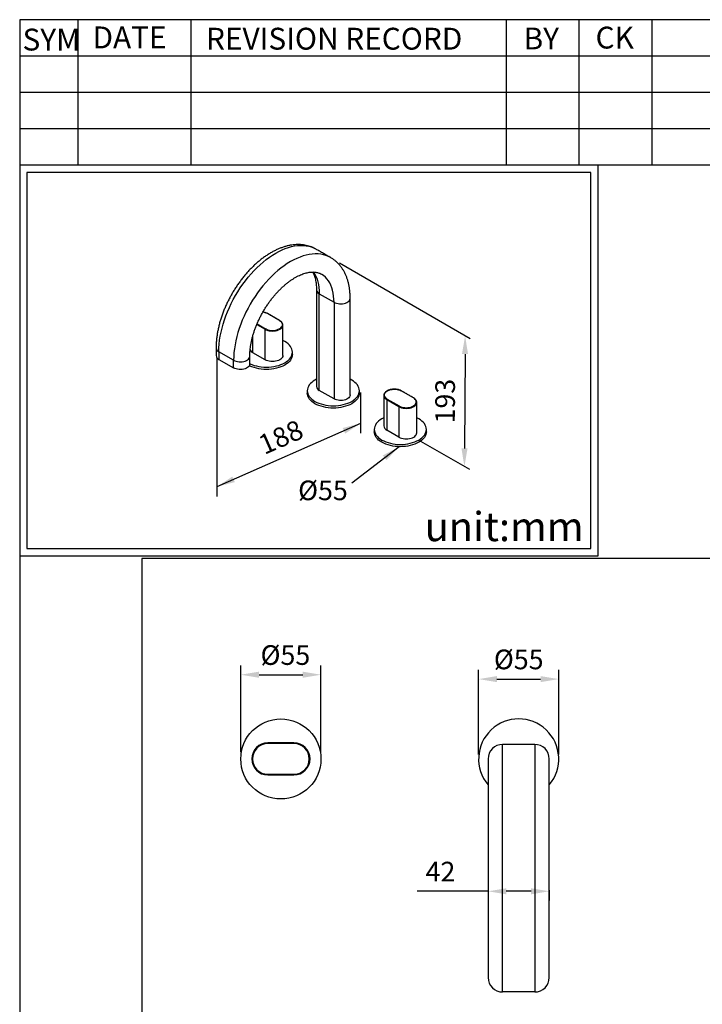
# Model space of a CAD drawing. Units: millimetres. Extents: x 57657 to 58077, y 28976 to 29557.
# Drawn here: x 57666 to 57759, y 29108 to 29243 of the extents above; entities that cross this region are included whole.
import ezdxf

# ---------------------------------------------------------------- set-up
doc = ezdxf.new("R2010")
doc.units = ezdxf.units.MM
for name, color, linetype in [('A1', 2, 'Continuous'), ('A5', 136, 'Continuous'), ('DIM', 6, 'Continuous')]:
    doc.layers.add(name, color=color, linetype=linetype)
doc.layers.add('圖紙邊界', color=1, linetype='Continuous', plot=False)
doc.styles.add('CHINA', font='simplex.shx', dxfattribs={"bigfont": 'chineset.shx'})
doc.styles.add('勝泰-2.7', font='simplex.shx', dxfattribs={"height": 2.7, "bigfont": 'chineset.shx'})
doc.dimstyles.new('正常', dxfattribs={"dimtxt": 2.7, "dimasz": 2.5, "dimexe": 1.25, "dimexo": 0.625, "dimgap": 1, "dimtad": 1, "dimdsep": 46, "dimtxsty": '勝泰-2.7', "dimcen": 2.5, "dimadec": 1, "dimazin": 0, "dimtfac": 1, "dimtmove": 0, "dimatfit": 3, "dimfxl": 0, "dimarcsym": 0})

# ---------------------------------------------------------------- blocks, each defined once
blk = doc.blocks.new('*D3')
at = {"layer": 'Defpoints', "color": 0}
for p in [(57707.01, 29153.36), (57696.01, 29142.09), (57707.01, 29142.09)]:
    blk.add_point(p, dxfattribs=at)
at = {"layer": 'DIM', "color": 0, "lineweight": -2}
for p, q in [((57696.01, 29142.72), (57696.01, 29154.61)), ((57707.01, 29142.72), (57707.01, 29154.61)), ((57698.51, 29153.36), (57704.51, 29153.36))]:
    blk.add_line(p, q, dxfattribs=at)
at = {"layer": 'DIM', "color": 0}
for points in [[(57698.51, 29153.78), (57698.51, 29152.94), (57696.01, 29153.36)], [(57704.51, 29153.78), (57704.51, 29152.94), (57707.01, 29153.36)]]:
    blk.add_solid(points, dxfattribs=at)
at = {"layer": 'DIM', "color": 0, "insert": (57702.13, 29155.71), "char_height": 2.7, "attachment_point": 5, "style": '勝泰-2.7'}
blk.add_mtext('%%C55', dxfattribs=at)
blk = doc.blocks.new('*D5')
at = {"layer": 'Defpoints', "color": 0}
for p in [(57729.96, 29124.39), (57738.36, 29124.39), (57738.36, 29123.62)]:
    blk.add_point(p, dxfattribs=at)
at = {"layer": 'DIM', "color": 0, "lineweight": -2}
for p, q in [((57729.96, 29123.62), (57720.24, 29123.62)), ((57729.96, 29123.76), (57729.96, 29122.37)), ((57735.86, 29123.62), (57732.46, 29123.62)), ((57738.36, 29123.76), (57738.36, 29122.37))]:
    blk.add_line(p, q, dxfattribs=at)
at = {"layer": 'DIM', "color": 0}
for points in [[(57732.46, 29124.03), (57732.46, 29123.2), (57729.96, 29123.62)], [(57735.86, 29124.03), (57735.86, 29123.2), (57738.36, 29123.62)]]:
    blk.add_solid(points, dxfattribs=at)
at = {"layer": 'DIM', "color": 0, "insert": (57723.42, 29125.97), "char_height": 2.7, "attachment_point": 5, "style": '勝泰-2.7'}
blk.add_mtext('42', dxfattribs=at)
blk = doc.blocks.new('*D11')
at = {"layer": 'Defpoints', "color": 0}
for p in [(57739.66, 29152.76), (57728.66, 29141.79), (57739.66, 29141.79)]:
    blk.add_point(p, dxfattribs=at)
at = {"layer": 'DIM', "color": 0, "lineweight": -2}
for p, q in [((57728.66, 29142.42), (57728.66, 29154.01)), ((57739.66, 29142.42), (57739.66, 29154.01)), ((57731.16, 29152.76), (57737.16, 29152.76))]:
    blk.add_line(p, q, dxfattribs=at)
at = {"layer": 'DIM', "color": 0}
for points in [[(57731.16, 29153.17), (57731.16, 29152.34), (57728.66, 29152.76)], [(57737.16, 29153.17), (57737.16, 29152.34), (57739.66, 29152.76)]]:
    blk.add_solid(points, dxfattribs=at)
at = {"layer": 'DIM', "color": 0, "insert": (57734.16, 29155.11), "char_height": 2.7, "attachment_point": 5, "style": '勝泰-2.7'}
blk.add_mtext('%%C55', dxfattribs=at)

msp = doc.modelspace()

# ---------------------------------------------------------------- linework, layer by layer
at = {"layer": 'A1'}
for p, q in [((57706.783, 29205.68), (57708.806, 29204.513)), ((57706.783, 29192.411), (57706.783, 29205.68)), ((57708.806, 29204.513), (57708.806, 29191.244)), ((57701.314, 29201.991), (57699.659, 29202.946)), ((57698.204, 29201.451), (57699.337, 29200.797)), ((57698.24, 29201.536), (57699.383, 29200.876)), ((57701.779, 29201.38), (57701.776, 29201.434)), ((57697.683, 29197.559), (57697.683, 29199.974)), ((57699.337, 29196.604), (57699.337, 29200.797)), ((57699.527, 29200.804), (57699.383, 29200.876)), ((57695.017, 29196.553), (57692.995, 29197.72)), ((57692.995, 29197.72), (57692.995, 29196.659)), ((57699.337, 29196.604), (57697.683, 29197.559)), ((57692.995, 29196.659), (57695.017, 29195.491)), ((57695.017, 29195.491), (57695.017, 29196.553)), ((57708.806, 29191.244), (57706.783, 29192.411)), ((57715.649, 29191.722), (57715.652, 29191.669)), ((57719.699, 29191.377), (57718.044, 29192.333)), ((57716.068, 29191.139), (57717.722, 29190.183)), ((57716.068, 29191.139), (57716.068, 29186.946)), ((57716.114, 29191.218), (57717.768, 29190.263)), ((57720.163, 29190.767), (57720.16, 29190.821)), ((57717.722, 29190.183), (57717.722, 29185.99)), ((57717.768, 29190.263), (57717.902, 29190.195)), ((57717.722, 29185.99), (57716.068, 29186.946)), ((57699.711, 29143.893), (57699.711, 29143.993)), ((57703.311, 29143.993), (57699.711, 29143.993)), ((57703.311, 29143.893), (57699.711, 29143.893)), ((57703.311, 29143.993), (57703.311, 29143.893)), ((57736.356, 29143.793), (57731.956, 29143.793)), ((57731.956, 29109.793), (57731.956, 29143.793)), ((57736.356, 29143.793), (57736.356, 29109.793)), ((57729.956, 29141.793), (57729.956, 29111.793)), ((57738.356, 29111.793), (57738.356, 29141.793)), ((57699.711, 29139.593), (57699.711, 29139.693)), ((57699.711, 29139.693), (57703.311, 29139.693)), ((57699.711, 29139.593), (57703.311, 29139.593)), ((57703.311, 29139.693), (57703.311, 29139.593)), ((57736.356, 29109.793), (57731.956, 29109.793))]:
    msp.add_line(p, q, dxfattribs=at)
at = {"layer": 'A1', "flags": 128}
for points in [[(57692.995, 29197.72), (57693.007, 29198.233), (57693.044, 29198.759), (57693.105, 29199.295), (57693.191, 29199.841), (57693.3, 29200.394), (57693.433, 29200.953), (57693.589, 29201.517), (57693.769, 29202.082), (57693.97, 29202.648), (57694.192, 29203.212), (57694.436, 29203.773), (57694.699, 29204.33), (57694.982, 29204.88), (57695.283, 29205.422), (57695.602, 29205.953), (57695.937, 29206.473), (57696.287, 29206.979), (57696.651, 29207.471), (57697.029, 29207.946), (57697.418, 29208.403), (57697.818, 29208.841), (57698.228, 29209.258), (57698.645, 29209.652), (57699.07, 29210.024), (57699.499, 29210.371), (57699.933, 29210.692), (57700.37, 29210.987), (57700.808, 29211.254), (57701.246, 29211.492), (57701.683, 29211.702), (57702.117, 29211.882), (57702.547, 29212.031), (57702.971, 29212.15), (57703.389, 29212.237), (57703.798, 29212.293), (57704.198, 29212.317), (57704.588, 29212.31), (57704.965, 29212.271), (57705.33, 29212.2), (57705.68, 29212.098), (57706.015, 29211.964), (57706.333, 29211.801)], [(57708.357, 29210.632), (57708.356, 29210.633), (57708.037, 29210.797), (57707.702, 29210.93), (57707.352, 29211.032), (57706.988, 29211.103), (57706.61, 29211.142), (57706.221, 29211.15), (57705.821, 29211.126), (57705.411, 29211.07), (57704.994, 29210.982), (57704.569, 29210.864), (57704.139, 29210.714), (57703.705, 29210.535), (57703.269, 29210.325), (57702.831, 29210.086), (57702.392, 29209.819), (57701.956, 29209.524), (57701.522, 29209.203), (57701.092, 29208.856), (57700.668, 29208.485), (57700.25, 29208.09), (57699.84, 29207.673), (57699.44, 29207.236), (57699.051, 29206.779), (57698.674, 29206.303), (57698.309, 29205.812), (57697.959, 29205.305), (57697.624, 29204.786), (57697.306, 29204.254), (57697.004, 29203.712), (57696.722, 29203.163), (57696.458, 29202.606), (57696.215, 29202.045), (57695.992, 29201.48), (57695.791, 29200.914), (57695.612, 29200.349), (57695.456, 29199.786), (57695.322, 29199.227), (57695.213, 29198.674), (57695.127, 29198.128), (57695.066, 29197.591), (57695.029, 29197.066), (57695.017, 29196.553)], [(57705.98, 29208.673), (57706.014, 29208.622), (57706.192, 29208.332), (57706.347, 29208.017), (57706.479, 29207.679), (57706.588, 29207.318), (57706.673, 29206.936), (57706.734, 29206.534), (57706.771, 29206.115), (57706.783, 29205.68)], [(57708.806, 29204.513), (57708.793, 29204.948), (57708.757, 29205.367), (57708.695, 29205.768), (57708.61, 29206.15), (57708.501, 29206.511), (57708.369, 29206.85), (57708.214, 29207.165), (57708.037, 29207.455), (57707.838, 29207.718), (57707.619, 29207.955), (57707.38, 29208.163), (57707.123, 29208.341), (57707.058, 29208.38)], [(57708.806, 29204.513), (57708.969, 29204.433), (57709.154, 29204.369), (57709.354, 29204.324), (57709.564, 29204.299), (57709.779, 29204.294), (57709.992, 29204.309), (57710.197, 29204.344), (57710.39, 29204.399), (57710.565, 29204.471), (57710.717, 29204.558), (57710.842, 29204.659), (57710.936, 29204.771), (57710.997, 29204.889), (57711.024, 29205.012), (57711.025, 29205.043)], [(57699.337, 29200.797), (57699.508, 29200.713), (57699.699, 29200.645), (57699.907, 29200.595), (57700.125, 29200.565), (57700.349, 29200.555), (57700.572, 29200.565), (57700.791, 29200.595), (57700.998, 29200.645), (57701.189, 29200.713), (57701.36, 29200.797), (57701.506, 29200.895), (57701.623, 29201.006), (57701.709, 29201.125), (57701.761, 29201.251), (57701.779, 29201.38)], [(57701.314, 29201.991), (57701.46, 29201.891), (57701.575, 29201.78), (57701.657, 29201.658), (57701.703, 29201.531), (57701.712, 29201.401), (57701.685, 29201.272), (57701.62, 29201.147), (57701.521, 29201.03), (57701.39, 29200.924), (57701.231, 29200.832), (57701.161, 29200.8)], [(57697.236, 29196.078), (57697.253, 29196.07), (57697.535, 29195.949), (57697.836, 29195.845), (57698.153, 29195.758), (57698.484, 29195.69), (57698.824, 29195.641), (57699.171, 29195.611), (57699.521, 29195.601), (57699.872, 29195.611), (57700.219, 29195.641), (57700.559, 29195.69), (57700.889, 29195.758), (57701.207, 29195.845), (57701.507, 29195.949), (57701.789, 29196.07), (57702.049, 29196.206), (57702.285, 29196.356), (57702.494, 29196.518), (57702.674, 29196.692), (57702.824, 29196.875), (57702.942, 29197.066), (57703.028, 29197.262), (57703.079, 29197.463), (57703.096, 29197.665), (57703.079, 29197.867), (57703.028, 29198.068), (57702.942, 29198.264), (57702.824, 29198.455), (57702.674, 29198.638), (57702.494, 29198.812), (57702.285, 29198.974), (57702.049, 29199.124), (57701.789, 29199.26), (57701.779, 29199.265)], [(57703.096, 29197.347), (57703.079, 29197.144), (57703.028, 29196.944), (57702.942, 29196.748), (57702.824, 29196.557), (57702.674, 29196.374), (57702.494, 29196.2), (57702.285, 29196.037), (57702.049, 29195.887), (57701.789, 29195.751), (57701.507, 29195.631), (57701.207, 29195.527), (57700.889, 29195.44), (57700.559, 29195.372), (57700.219, 29195.322), (57699.872, 29195.293), (57699.521, 29195.283), (57699.171, 29195.293), (57698.824, 29195.322), (57698.484, 29195.372), (57698.153, 29195.44), (57697.836, 29195.527), (57697.535, 29195.631), (57697.253, 29195.751), (57697.173, 29195.791)], [(57701.779, 29197.187), (57701.761, 29197.058), (57701.709, 29196.932), (57701.623, 29196.813), (57701.506, 29196.702), (57701.36, 29196.604), (57701.189, 29196.52), (57700.998, 29196.452), (57700.791, 29196.402), (57700.572, 29196.372), (57700.349, 29196.362), (57700.125, 29196.372), (57699.907, 29196.402), (57699.699, 29196.452), (57699.508, 29196.52), (57699.337, 29196.604)], [(57695.017, 29196.553), (57695.181, 29196.473), (57695.365, 29196.409), (57695.565, 29196.364), (57695.775, 29196.339), (57695.99, 29196.334), (57696.203, 29196.349), (57696.409, 29196.384), (57696.602, 29196.439), (57696.776, 29196.511), (57696.928, 29196.598), (57697.053, 29196.699), (57697.147, 29196.811), (57697.209, 29196.929), (57697.235, 29197.052), (57697.236, 29197.083)], [(57697.236, 29196.022), (57697.235, 29195.991), (57697.209, 29195.868), (57697.147, 29195.749), (57697.053, 29195.638), (57696.928, 29195.537), (57696.776, 29195.449), (57696.602, 29195.377), (57696.409, 29195.323), (57696.203, 29195.287), (57695.99, 29195.272), (57695.775, 29195.277), (57695.565, 29195.303), (57695.365, 29195.348), (57695.181, 29195.411), (57695.017, 29195.491)], [(57706.403, 29193.933), (57706.186, 29193.818), (57705.95, 29193.668), (57705.741, 29193.505), (57705.561, 29193.331), (57705.411, 29193.148), (57705.293, 29192.958), (57705.207, 29192.761), (57705.156, 29192.561), (57705.139, 29192.358), (57705.156, 29192.156), (57705.207, 29191.956), (57705.293, 29191.759), (57705.411, 29191.569), (57705.561, 29191.386), (57705.741, 29191.212), (57705.95, 29191.049), (57706.186, 29190.899)], [(57706.186, 29190.899), (57706.446, 29190.763), (57706.728, 29190.642), (57707.028, 29190.538), (57707.346, 29190.452), (57707.676, 29190.383), (57708.016, 29190.334), (57708.363, 29190.305), (57708.714, 29190.295), (57709.064, 29190.305), (57709.411, 29190.334), (57709.751, 29190.383), (57710.082, 29190.452), (57710.399, 29190.538), (57710.7, 29190.642), (57710.982, 29190.763), (57711.242, 29190.899), (57711.477, 29191.049), (57711.686, 29191.212), (57711.867, 29191.386), (57712.017, 29191.569), (57712.135, 29191.759), (57712.22, 29191.956), (57712.271, 29192.156), (57712.289, 29192.358), (57712.271, 29192.561), (57712.22, 29192.761), (57712.135, 29192.958), (57712.017, 29193.148), (57711.867, 29193.331), (57711.686, 29193.505), (57711.477, 29193.668), (57711.242, 29193.818), (57711.025, 29193.933)], [(57706.186, 29190.581), (57705.95, 29190.731), (57705.741, 29190.893), (57705.561, 29191.067), (57705.411, 29191.25), (57705.293, 29191.441), (57705.207, 29191.637), (57705.156, 29191.838), (57705.139, 29192.04)], [(57712.289, 29192.04), (57712.271, 29191.838), (57712.22, 29191.637), (57712.135, 29191.441), (57712.017, 29191.25), (57711.867, 29191.067), (57711.686, 29190.893), (57711.477, 29190.731), (57711.242, 29190.581), (57710.982, 29190.445), (57710.7, 29190.324), (57710.399, 29190.22), (57710.082, 29190.133), (57709.751, 29190.065), (57709.411, 29190.016), (57709.064, 29189.986), (57708.714, 29189.976), (57708.363, 29189.986), (57708.016, 29190.016), (57707.676, 29190.065), (57707.346, 29190.133), (57707.028, 29190.22), (57706.728, 29190.324), (57706.446, 29190.445), (57706.186, 29190.581)], [(57711.025, 29191.775), (57711.024, 29191.744), (57710.997, 29191.621), (57710.936, 29191.502), (57710.842, 29191.391), (57710.717, 29191.29), (57710.565, 29191.202), (57710.39, 29191.13), (57710.197, 29191.076), (57709.992, 29191.04), (57709.779, 29191.025), (57709.564, 29191.03), (57709.354, 29191.055), (57709.154, 29191.1), (57708.969, 29191.164), (57708.806, 29191.244)], [(57716.114, 29191.218), (57715.968, 29191.317), (57715.852, 29191.429), (57715.771, 29191.551), (57715.724, 29191.678), (57715.715, 29191.808), (57715.743, 29191.937), (57715.807, 29192.062), (57715.906, 29192.179), (57716.037, 29192.285), (57716.197, 29192.377), (57716.38, 29192.452), (57716.583, 29192.509), (57716.799, 29192.547), (57717.022, 29192.563), (57717.248, 29192.557), (57717.468, 29192.531), (57717.678, 29192.483), (57717.872, 29192.417), (57718.044, 29192.333)], [(57717.722, 29190.183), (57717.893, 29190.099), (57718.084, 29190.032), (57718.292, 29189.982), (57718.51, 29189.952), (57718.733, 29189.942), (57718.957, 29189.952), (57719.175, 29189.982), (57719.383, 29190.032), (57719.574, 29190.099), (57719.745, 29190.183), (57719.89, 29190.282), (57720.008, 29190.392), (57720.093, 29190.512), (57720.146, 29190.638), (57720.163, 29190.767)], [(57719.548, 29190.188), (57719.616, 29190.219), (57719.775, 29190.311), (57719.906, 29190.417), (57720.005, 29190.534), (57720.069, 29190.658), (57720.097, 29190.788), (57720.088, 29190.918), (57720.042, 29191.045), (57719.96, 29191.166), (57719.844, 29191.278), (57719.699, 29191.377)], [(57715.649, 29188.652), (57715.638, 29188.647), (57715.378, 29188.511), (57715.143, 29188.361), (57714.934, 29188.198), (57714.753, 29188.025), (57714.603, 29187.842), (57714.485, 29187.651), (57714.4, 29187.454), (57714.348, 29187.254), (57714.331, 29187.052), (57714.348, 29186.849), (57714.4, 29186.649), (57714.485, 29186.453), (57714.603, 29186.262), (57714.753, 29186.079), (57714.934, 29185.905), (57715.143, 29185.743), (57715.378, 29185.592)], [(57715.378, 29185.592), (57715.638, 29185.456), (57715.92, 29185.336), (57716.221, 29185.232), (57716.538, 29185.145), (57716.868, 29185.077), (57717.209, 29185.028), (57717.556, 29184.998), (57717.906, 29184.988), (57718.257, 29184.998), (57718.604, 29185.028), (57718.944, 29185.077), (57719.274, 29185.145), (57719.591, 29185.232), (57719.892, 29185.336), (57720.174, 29185.456), (57720.434, 29185.592), (57720.67, 29185.743), (57720.879, 29185.905), (57721.059, 29186.079), (57721.209, 29186.262), (57721.327, 29186.453), (57721.412, 29186.649), (57721.464, 29186.849), (57721.481, 29187.052), (57721.464, 29187.254), (57721.412, 29187.454), (57721.327, 29187.651), (57721.209, 29187.842), (57721.059, 29188.025), (57720.879, 29188.198), (57720.67, 29188.361), (57720.434, 29188.511), (57720.174, 29188.647), (57720.163, 29188.652)], [(57715.378, 29185.274), (57715.143, 29185.424), (57714.934, 29185.587), (57714.753, 29185.76), (57714.603, 29185.944), (57714.485, 29186.134), (57714.4, 29186.331), (57714.348, 29186.531), (57714.331, 29186.733)], [(57721.481, 29186.733), (57721.464, 29186.531), (57721.412, 29186.331), (57721.327, 29186.134), (57721.209, 29185.944), (57721.059, 29185.76), (57720.879, 29185.587), (57720.67, 29185.424), (57720.434, 29185.274), (57720.174, 29185.138), (57719.892, 29185.017), (57719.591, 29184.913), (57719.274, 29184.827), (57718.944, 29184.758), (57718.604, 29184.709), (57718.257, 29184.679), (57717.906, 29184.67), (57717.556, 29184.679), (57717.209, 29184.709), (57716.868, 29184.758), (57716.538, 29184.827), (57716.221, 29184.913), (57715.92, 29185.017), (57715.638, 29185.138), (57715.378, 29185.274)], [(57717.722, 29185.99), (57717.893, 29185.906), (57718.084, 29185.839), (57718.292, 29185.789), (57718.51, 29185.759), (57718.733, 29185.749), (57718.957, 29185.759), (57719.175, 29185.789), (57719.383, 29185.839), (57719.574, 29185.906), (57719.745, 29185.99), (57719.89, 29186.089), (57720.008, 29186.199), (57720.093, 29186.319), (57720.146, 29186.445), (57720.163, 29186.574)]]:
    msp.add_lwpolyline(points, dxfattribs=at)
at = {"layer": 'A1'}
msp.add_circle((57701.511, 29141.793), 5.5, dxfattribs=at)
for centre, radius, start, end in [((57707.058, 29206.279), 0.659, 185.98897, 245.38337), ((57698.786, 29201.348), 1.821, 61.35498, 82.05533), ((57699.678, 29202.921), 0.0312, 64.04263, 127.25349), ((57701.333, 29201.964), 0.0327, 65.70883, 125.61619), ((57699.437, 29200.792), 0.0999, 122.60548, 177.39452), ((57700.349, 29202.806), 2.164, 247.69617, 292.02747), ((57693.269, 29198.319), 0.658, 185.91083, 245.38986), ((57693.254, 29197.247), 0.642, 185.10116, 246.21898), ((57698.027, 29198.267), 0.787, 198.56828, 244.06593), ((57707.042, 29192.999), 0.642, 185.10116, 246.21898), ((57718.063, 29192.308), 0.0312, 64.04263, 127.25349), ((57716.389, 29191.819), 0.753, 191.51409, 244.69066), ((57716.167, 29191.134), 0.0999, 122.60548, 177.39452), ((57719.718, 29191.351), 0.0327, 65.70883, 125.61619), ((57717.822, 29190.179), 0.0999, 122.60548, 177.39452), ((57718.734, 29192.192), 2.163, 247.39443, 292.11149), ((57716.358, 29187.596), 0.713, 185.39445, 245.92569), ((57734.156, 29141.793), 5.5, 319.78583, 220.21417), ((57699.711, 29141.793), 2.2, 90, 270), ((57699.711, 29141.793), 2.1, 90, 270), ((57703.311, 29141.793), 2.2, 270, 90), ((57703.311, 29141.793), 2.1, 270, 90), ((57731.956, 29141.793), 2, 90, 180), ((57736.356, 29141.793), 2, 0, 90), ((57731.956, 29111.793), 2, 180, 270), ((57736.356, 29111.793), 2, 270, 0)]:
    msp.add_arc(centre, radius, start, end, dxfattribs=at)
for points, knots in [([(57706.328, 29211.8), (57706.291, 29211.822), (57706.148, 29211.909), (57705.883, 29212.032), (57705.535, 29212.17), (57705.174, 29212.278), (57704.802, 29212.358), (57704.419, 29212.411), (57704.027, 29212.435), (57703.625, 29212.43), (57703.214, 29212.396), (57702.796, 29212.334), (57702.373, 29212.242), (57701.944, 29212.12), (57701.511, 29211.97), (57701.077, 29211.792), (57700.643, 29211.585), (57700.21, 29211.352), (57699.779, 29211.093), (57699.352, 29210.809), (57698.93, 29210.501), (57698.514, 29210.171), (57698.106, 29209.818), (57697.705, 29209.446), (57697.314, 29209.054), (57696.932, 29208.643), (57696.562, 29208.216), (57696.203, 29207.773), (57695.857, 29207.315), (57695.525, 29206.844), (57695.206, 29206.36), (57694.903, 29205.865), (57694.615, 29205.361), (57694.344, 29204.849), (57694.09, 29204.329), (57693.854, 29203.803), (57693.637, 29203.274), (57693.439, 29202.741), (57693.261, 29202.206), (57693.103, 29201.671), (57692.966, 29201.136), (57692.851, 29200.604), (57692.757, 29200.075), (57692.686, 29199.551), (57692.638, 29199.033), (57692.617, 29198.6), (57692.615, 29198.342), (57692.614, 29198.251)], [0, 0, 0, 0, 0.0072687, 0.0283006, 0.049331, 0.0704201, 0.0916276, 0.1130058, 0.1345972, 0.1564312, 0.1785226, 0.2008701, 0.2234581, 0.2462581, 0.2692336, 0.2923444, 0.315551, 0.3388177, 0.362115, 0.3854161, 0.4087034, 0.4319671, 0.4552015, 0.4784041, 0.5015747, 0.5247147, 0.5478268, 0.5709145, 0.5939816, 0.6170326, 0.640072, 0.6631045, 0.6861349, 0.7091679, 0.7322068, 0.7552567, 0.7783225, 0.801409, 0.8245209, 0.8476629, 0.870839, 0.894053, 0.9173077, 0.9406046, 0.9639434, 0.9873212, 1, 1, 1, 1]), ([(57711.025, 29205.043), (57711.024, 29205.132), (57711.022, 29205.388), (57711, 29205.802), (57710.951, 29206.281), (57710.877, 29206.746), (57710.779, 29207.196), (57710.655, 29207.629), (57710.508, 29208.043), (57710.337, 29208.437), (57710.143, 29208.808), (57709.928, 29209.156), (57709.691, 29209.479), (57709.436, 29209.777), (57709.162, 29210.049), (57708.87, 29210.293), (57708.602, 29210.487), (57708.425, 29210.589), (57708.356, 29210.629)], [0, 0, 0, 0, 0.036587, 0.105108, 0.1736656, 0.2421321, 0.3104072, 0.3783712, 0.4458926, 0.5128399, 0.5790972, 0.6445802, 0.7092491, 0.7731154, 0.8362413, 0.8987342, 0.9607371, 1, 1, 1, 1]), ([(57697.236, 29197.083), (57697.237, 29197.151), (57697.238, 29197.348), (57697.255, 29197.686), (57697.294, 29198.1), (57697.352, 29198.527), (57697.431, 29198.963), (57697.528, 29199.408), (57697.646, 29199.86), (57697.783, 29200.317), (57697.938, 29200.777), (57698.113, 29201.239), (57698.305, 29201.7), (57698.515, 29202.158), (57698.741, 29202.613), (57698.983, 29203.061), (57699.24, 29203.502), (57699.511, 29203.934), (57699.794, 29204.355), (57700.09, 29204.763), (57700.395, 29205.156), (57700.71, 29205.535), (57701.033, 29205.896), (57701.362, 29206.239), (57701.696, 29206.562), (57702.034, 29206.864), (57702.374, 29207.145), (57702.715, 29207.404), (57703.054, 29207.639), (57703.391, 29207.85), (57703.723, 29208.037), (57704.05, 29208.199), (57704.369, 29208.337), (57704.68, 29208.45), (57704.981, 29208.539), (57705.271, 29208.604), (57705.548, 29208.646), (57705.814, 29208.666), (57706.066, 29208.664), (57706.307, 29208.64), (57706.537, 29208.595), (57706.756, 29208.526), (57706.93, 29208.454), (57707.025, 29208.396), (57707.056, 29208.377)], [0, 0, 0, 0, 0.0124746, 0.0363712, 0.0603153, 0.0843125, 0.1083655, 0.1324742, 0.1566361, 0.1808471, 0.2051022, 0.2293958, 0.2537218, 0.2780739, 0.3024454, 0.3268299, 0.3512207, 0.3756109, 0.3999918, 0.4243567, 0.4486991, 0.4730121, 0.4972894, 0.5215244, 0.5457112, 0.5698441, 0.5939185, 0.6179306, 0.6418788, 0.6657639, 0.6895903, 0.7133675, 0.7371118, 0.7608477, 0.7846012, 0.8084216, 0.8323786, 0.8565684, 0.8811211, 0.9062085, 0.9320478, 0.9588876, 0.9869381, 1, 1, 1, 1]), ([(57705.868, 29208.662), (57705.899, 29208.607), (57705.971, 29208.476), (57706.072, 29208.24), (57706.169, 29207.96), (57706.251, 29207.659), (57706.316, 29207.339), (57706.363, 29206.999), (57706.393, 29206.647), (57706.402, 29206.38), (57706.402, 29206.235), (57706.403, 29206.211)], [0, 0, 0, 0, 0.0944206, 0.2252797, 0.353777, 0.4807574, 0.6068239, 0.732401, 0.8577842, 0.9763605, 1, 1, 1, 1]), ([(57699.692, 29202.949), (57699.665, 29202.964), (57699.586, 29203.007), (57699.441, 29203.068), (57699.254, 29203.123), (57699.12, 29203.154), (57699.048, 29203.162), (57699.045, 29203.162)], [0, 0, 0, 0, 0.14790896, 0.4279683, 0.70783207, 0.98735789, 1, 1, 1, 1]), ([(57701.773, 29201.439), (57701.773, 29201.446), (57701.772, 29201.495), (57701.741, 29201.584), (57701.68, 29201.703), (57701.588, 29201.815), (57701.476, 29201.913), (57701.387, 29201.968), (57701.346, 29201.994)], [0, 0, 0, 0, 0.0330134, 0.228638, 0.4251779, 0.6245218, 0.8267215, 1, 1, 1, 1]), ([(57718.076, 29192.336), (57718.049, 29192.351), (57717.971, 29192.394), (57717.826, 29192.454), (57717.639, 29192.511), (57717.441, 29192.551), (57717.234, 29192.573), (57717.025, 29192.578), (57716.816, 29192.564), (57716.613, 29192.533), (57716.42, 29192.484), (57716.241, 29192.419), (57716.079, 29192.339), (57715.938, 29192.245), (57715.822, 29192.139), (57715.732, 29192.022), (57715.674, 29191.898), (57715.645, 29191.777), (57715.651, 29191.699), (57715.654, 29191.664)], [0, 0, 0, 0, 0.03240927, 0.09377486, 0.15509759, 0.21634627, 0.27753602, 0.33869602, 0.39986049, 0.46105662, 0.52231878, 0.58368354, 0.64518093, 0.70681821, 0.76852978, 0.83005459, 0.89098093, 0.95091608, 1, 1, 1, 1]), ([(57720.158, 29190.825), (57720.158, 29190.832), (57720.157, 29190.881), (57720.126, 29190.971), (57720.065, 29191.09), (57719.972, 29191.202), (57719.861, 29191.3), (57719.772, 29191.355), (57719.731, 29191.381)], [0, 0, 0, 0, 0.0330134, 0.228638, 0.4251779, 0.6245218, 0.8267215, 1, 1, 1, 1])]:
    msp.add_open_spline(points, degree=3, knots=knots, dxfattribs=at)
for points in [[(57708.355, 29210.633), (57706.333, 29211.801)], [(57706.403, 29206.211), (57706.403, 29192.942)], [(57711.025, 29191.775), (57711.025, 29205.043)], [(57701.346, 29201.994), (57699.692, 29202.949)], [(57701.779, 29197.187), (57701.779, 29201.38)], [(57692.614, 29198.251), (57692.614, 29197.189)], [(57703.096, 29197.347), (57703.096, 29197.665)], [(57697.236, 29196.022), (57697.236, 29197.083)], [(57705.139, 29192.358), (57705.139, 29192.04)], [(57712.289, 29192.04), (57712.289, 29192.358)], [(57715.649, 29191.722), (57715.649, 29187.529)], [(57719.731, 29191.381), (57718.076, 29192.336)], [(57720.163, 29186.574), (57720.163, 29190.767)], [(57714.331, 29187.052), (57714.331, 29186.733)], [(57721.481, 29186.733), (57721.481, 29187.052)]]:
    msp.add_open_spline(points, degree=1, dxfattribs=at)
at = {"layer": 'A5', "color": 136}
for p, q in [((57665.654, 29243.313), (57665.654, 28978.813)), ((57859.191, 29243.313), (57665.654, 29243.313)), ((57673.654, 29243.313), (57673.654, 29223.313)), ((57689.167, 29243.313), (57689.167, 29223.313)), ((57732.423, 29243.313), (57732.423, 29223.313)), ((57742.423, 29243.313), (57742.423, 29223.313)), ((57752.423, 29243.313), (57752.423, 29223.313)), ((57859.191, 29238.313), (57665.654, 29238.313)), ((57859.191, 29233.313), (57665.654, 29233.313)), ((57859.191, 29228.313), (57665.654, 29228.313)), ((57859.191, 29223.313), (57665.654, 29223.313))]:
    msp.add_line(p, q, dxfattribs=at)
at = {"layer": 'DIM'}
for p, q in [((57727.501, 29199.495), (57709.543, 29209.862)), ((57726.788, 29197.394), (57726.718, 29184.437)), ((57692.732, 29196.872), (57692.732, 29177.829)), ((57712.452, 29192.136), (57712.452, 29186.519)), ((57712.452, 29187.871), (57692.732, 29179.181)), ((57727.434, 29181.52), (57720.741, 29185.384))]:
    msp.add_line(p, q, dxfattribs=at)
at = {"layer": 'DIM', "ltscale": 10}
msp.add_lwpolyline([(57665.654, 29169.701), (57745.074, 29169.701), (57745.074, 29223.313), (57665.654, 29223.313)], close=True, dxfattribs=at)
at = {"layer": 'DIM'}
for points in [[(57726.371, 29197.397), (57727.205, 29197.392), (57726.802, 29199.894)], [(57709.996, 29187.244), (57710.332, 29186.482), (57712.452, 29187.871)], [(57726.302, 29184.439), (57727.135, 29184.435), (57726.705, 29181.937)], [(57694.852, 29180.571), (57695.188, 29179.808), (57692.732, 29179.181)]]:
    msp.add_solid(points, dxfattribs=at)
at = {"layer": '圖紙邊界', "ltscale": 10}
for points in [[(57666.654, 29170.701), (57744.074, 29170.701), (57744.074, 29222.313), (57666.654, 29222.313)], [(57682.423, 29009.313), (57842.423, 29009.313), (57842.423, 29169.313), (57682.423, 29169.313)]]:
    msp.add_lwpolyline(points, close=True, dxfattribs=at)

# ---------------------------------------------------------------- texts
at = {"layer": 'A5', "color": 140, "style": 'CHINA'}
for s, p in [('SYM', (57666.044, 29239.081)), ('DATE', (57675.655, 29239.38)), ('REVISION RECORD', (57691.235, 29239.204)), ('BY', (57734.833, 29239.23)), ('CK', (57744.714, 29239.352))]:
    msp.add_text(s, height=3, dxfattribs=at).set_placement(p)
at = {"layer": 'DIM', "char_height": 2.7, "attachment_point": 5, "style": '勝泰-2.7'}
for s, insert, rotation in [('193', (57724.403, 29190.928), 89.69067), ('188', (57701.644, 29185.677), 23.78072)]:
    msp.add_mtext(s, dxfattribs=dict(at, insert=insert, rotation=rotation))
at = {"layer": 'DIM', "insert": (57707.288, 29178.329), "char_height": 2.7, "attachment_point": 5, "style": '勝泰-2.7'}
msp.add_mtext('%%C55', dxfattribs=at)
at = {"layer": 'DIM', "insert": (57743.074, 29171.701), "char_height": 4, "width": 23.47519, "attachment_point": 9}
msp.add_mtext('{\\fArial|b0|i0|c0|p34;unit:mm}', dxfattribs=at)

# ---------------------------------------------------------------- dimensions: what is measured, and where the dimension line sits
at = {"layer": 'DIM'}
for base, p1, p2, text, picture, middle in [((57707.011, 29153.36), (57696.011, 29142.093), (57707.011, 29142.093), '%%C55', '*D3', (57702.131, 29153.36)), ((57738.356, 29123.615), (57729.956, 29124.386), (57738.356, 29124.386), '42', '*D5', (57723.425, 29123.615))]:
    dim = msp.add_linear_dim(base=base, p1=p1, p2=p2, text=text, dimstyle='正常', dxfattribs=at)
    dim.commit()
    dim.dimension.update_dxf_attribs({"geometry": picture, "text_midpoint": middle, "dimtype": 128})
dim = msp.add_linear_dim(base=(57739.656, 29152.758), p1=(57728.656, 29141.793), p2=(57739.656, 29141.793), text='%%C55', dimstyle='正常', dxfattribs=at)
dim.commit()
dim.dimension.update_dxf_attribs({"geometry": '*D11', "text_midpoint": (57734.156, 29155.108)})

# ---------------------------------------------------------------- leaders
msp.add_leader([(57717.731, 29184.674), (57711.257, 29179.669)], dimstyle='正常', override={"dimgap": 1, "dimtad": 0}, dxfattribs=at)

doc.saveas('drawing.dxf')
